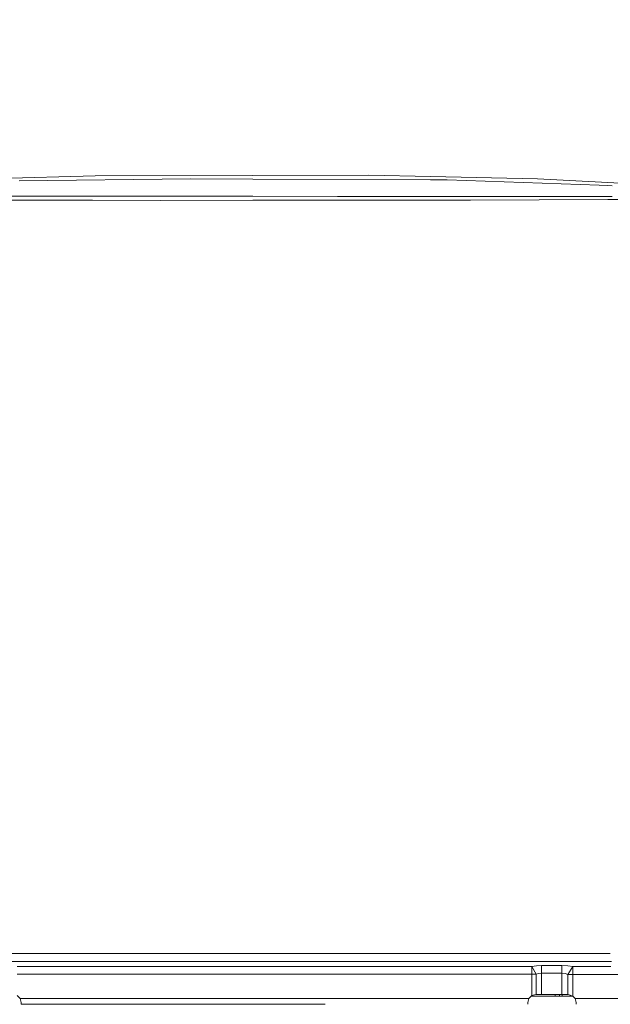
# Model space of a CAD drawing. Units: millimetres. Extents: x 615 to 9964, y -400 to 3658.
# Drawn here: x 3969 to 4409, y 1470 to 2203 of the extents above; entities that cross this region are included whole.
import ezdxf

# ---------------------------------------------------------------- set-up
doc = ezdxf.new("R2010")
doc.units = ezdxf.units.MM
doc.layers.add('1', color=7, linetype='Continuous', true_color=0xffffff)
doc.styles.add('blockfont', font='simplex.shx')
doc.dimstyles.get("Standard").update_dxf_attribs({"dimtxt": 0.18, "dimasz": 0.18, "dimexe": 0.18, "dimexo": 0.0625, "dimgap": 0.09, "dimtad": 0, "dimtih": 1, "dimtoh": 1, "dimdec": 4, "dimzin": 0, "dimdsep": 46, "dimtxsty": 'Standard', "dimcen": 0.09, "dimadec": 0, "dimazin": 0, "dimtfac": 1, "dimtdec": 4, "dimtofl": 0, "dimtmove": 0, "dimatfit": 3, "dimfxl": 1, "dimtolj": 1, "dimtzin": 0, "dimarcsym": 0})

# ---------------------------------------------------------------- blocks, each defined once
blk = doc.blocks.new('_U4')
at = {"layer": '1', "color": 18, "lineweight": 13}
for p, q in [((844.749766, 1254.050002), (844.749766, 3360.631739)), ((844.749766, 3358.631739), (2582.020716, 3358.631739)), ((4820, 3358.631739), (3082.72905, 3358.631739)), ((2608.520716, 3283.631739), (2583.520716, 3283.631739)), ((2583.520716, 3283.631739), (2583.520716, 3189.881739)), ((2840.187383, 3283.631739), (2815.187383, 3283.631739)), ((2840.187383, 3189.881739), (2840.187383, 3283.631739)), ((2583.520716, 3189.881739), (2608.520716, 3189.881739)), ((2815.187383, 3189.881739), (2840.187383, 3189.881739))]:
    blk.add_line(p, q, dxfattribs=at)
at = {"layer": '1', "color": 18, "lineweight": 70}
for points in [[(844.749766, 3358.631739), (894.749717, 3372.029198), (894.749815, 3345.234279)], [(4820, 3358.631739), (4770.000049, 3345.234279), (4769.999951, 3372.029198)]]:
    blk.add_solid(points, dxfattribs=at)
at = {"layer": '1', "color": 18, "linetype": 'Continuous', "lineweight": 13, "char_height": 50, "attachment_point": 7, "line_spacing_factor": 0.903614, "style": 'blockfont'}
for s, insert in [('\\W1.2899;156.5', (2586.170716, 3319.735906)), ('\\W1.1047;BBC', (2925.44155, 3319.735906)), ('\\W1.1591;3975', (2608.045716, 3197.860906))]:
    blk.add_mtext(s, dxfattribs=dict(at, insert=insert))

msp = doc.modelspace()

# ---------------------------------------------------------------- linework, layer by layer
at = {"layer": '1', "color": 18, "linetype": 'Continuous', "lineweight": 13}
for p, q in [((4025.49501, 2086.638436), (3902.447181, 2083.164677)), ((4025.49501, 2086.638436), (3902.447181, 2083.164677)), ((4096.827465, 2084.29645), (3969.08589, 2082.848296)), ((4096.827465, 2084.29645), (3969.08589, 2082.848296)), ((4142.890411, 2086.793169), (4025.49501, 2086.638436)), ((4142.890411, 2086.793169), (4025.49501, 2086.638436)), ((4142.888981, 2084.101662), (4096.827465, 2084.29645)), ((4142.888981, 2084.101662), (4096.827465, 2084.29645)), ((4142.892795, 2084.101662), (4142.888981, 2084.101662)), ((4142.892795, 2084.101662), (4142.888981, 2084.101662)), ((4142.890411, 2086.793169), (4142.895656, 2086.793169)), ((4142.890411, 2086.793169), (4142.895656, 2086.793169)), ((4142.892795, 2084.101662), (4274.929481, 2083.544001)), ((4142.892795, 2084.101662), (4274.929481, 2083.544001)), ((4229.076343, 2086.906895), (4142.895656, 2086.793169)), ((4229.076343, 2086.906895), (4142.895656, 2086.793169)), ((4229.076343, 2086.906895), (4274.960476, 2085.988745)), ((4229.076343, 2086.906895), (4274.960476, 2085.988745)), ((4274.929481, 2083.544001), (4287.333506, 2083.491549)), ((4274.929481, 2083.544001), (4287.333506, 2083.491549)), ((4274.960476, 2085.988745), (4354.542273, 2084.396586)), ((4274.960476, 2085.988745), (4354.542273, 2084.396586)), ((4287.333506, 2083.491549), (4400.519865, 2079.54143)), ((4287.333506, 2083.491549), (4400.519865, 2079.54143)), ((4406.877535, 2081.623062), (4354.542273, 2084.396586)), ((4406.877535, 2081.623062), (4354.542273, 2084.396586)), ((4406.877535, 2081.623062), (4406.99293, 2081.616864)), ((4406.877535, 2081.623062), (4406.99293, 2081.616864)), ((4406.99293, 2081.616864), (4524.754542, 2075.376019)), ((4406.99293, 2081.616864), (4524.754542, 2075.376019)), ((4406.864661, 2079.223141), (4400.519865, 2079.54143)), ((4406.864661, 2079.223141), (4400.519865, 2079.54143)), ((4410.054701, 2079.063162), (4406.864661, 2079.223141)), ((4410.054701, 2079.063162), (4406.864661, 2079.223141)), ((3890.072542, 2068.617329), (4023.73262, 2068.362698)), ((3890.072542, 2068.617329), (4023.73262, 2068.362698)), ((4142.892795, 2071.272835), (3913.151937, 2071.421847)), ((4142.892795, 2071.272835), (3913.151937, 2071.421847)), ((4074.237304, 2068.266377), (4023.73262, 2068.362698)), ((4074.237304, 2068.266377), (4023.73262, 2068.362698)), ((4074.237304, 2068.266377), (4142.889457, 2068.294987)), ((4074.237304, 2068.266377), (4142.889457, 2068.294987)), ((4205.770927, 2068.321213), (4142.889457, 2068.294987)), ((4205.770927, 2068.321213), (4142.889457, 2068.294987)), ((4205.771404, 2071.232066), (4142.892795, 2071.272835)), ((4205.771404, 2071.232066), (4142.892795, 2071.272835)), ((4304.637926, 2068.362221), (4205.770927, 2068.321213)), ((4304.637926, 2068.362221), (4205.770927, 2068.321213)), ((4205.771404, 2071.232066), (4245.852428, 2071.206078)), ((4205.771404, 2071.232066), (4245.852428, 2071.206078)), ((4410.049933, 2071.183905), (4245.852428, 2071.206078)), ((4410.049933, 2071.183905), (4245.852428, 2071.206078)), ((4304.637926, 2068.362221), (4406.888502, 2068.854555)), ((4304.637926, 2068.362221), (4406.888502, 2068.854555)), ((4406.888502, 2068.854555), (4438.32733, 2069.00619)), ((4406.888502, 2068.854555), (4438.32733, 2069.00619)), ((4142.889934, 1507.734656), (3635.780054, 1507.734656)), ((4142.889934, 1507.734656), (3635.780054, 1507.734656)), ((4142.889934, 1507.734656), (3635.780054, 1507.734656)), ((4142.889934, 1507.734656), (3635.780054, 1507.734656)), ((4145.71834, 1507.734656), (4142.889934, 1507.734656)), ((4145.71834, 1507.734656), (4142.889934, 1507.734656)), ((4145.71834, 1507.734656), (4142.889934, 1507.734656)), ((4145.71834, 1507.734656), (4142.889934, 1507.734656)), ((4145.7184, 1507.734656), (4145.718374, 1507.734656)), ((4145.7184, 1507.734656), (4145.718374, 1507.734656)), ((4145.7184, 1507.734656), (4145.718374, 1507.734656)), ((4145.7184, 1507.734656), (4145.718374, 1507.734656)), ((4147.125941, 1507.734656), (4145.718415, 1507.734656)), ((4147.125941, 1507.734656), (4145.718415, 1507.734656)), ((4147.125941, 1507.734656), (4145.718415, 1507.734656)), ((4147.125941, 1507.734656), (4145.718415, 1507.734656)), ((4147.125974, 1507.734656), (4147.125963, 1507.734656)), ((4147.125974, 1507.734656), (4147.125963, 1507.734656)), ((4212.873665, 1507.734656), (4147.12602, 1507.734656)), ((4212.873665, 1507.734656), (4147.12602, 1507.734656)), ((4212.873606, 1507.734656), (4147.12602, 1507.734656)), ((4212.873606, 1507.734656), (4147.12602, 1507.734656)), ((4212.873664, 1507.734656), (4212.873663, 1507.734656)), ((4212.873664, 1507.734656), (4212.873663, 1507.734656)), ((4214.281402, 1507.734656), (4212.873665, 1507.734656)), ((4214.281402, 1507.734656), (4212.873665, 1507.734656)), ((4214.281689, 1507.734656), (4214.281453, 1507.734656)), ((4214.281689, 1507.734656), (4214.281453, 1507.734656)), ((4408.718411, 1507.734656), (4214.281695, 1507.734656)), ((4408.718411, 1507.734656), (4214.281695, 1507.734656)), ((4145.105778, 1501.90711), (3850.899893, 1501.90711)), ((4145.105778, 1501.90711), (3850.899893, 1501.90711)), ((3967.724043, 1498.240836), (4144.720398, 1498.240836)), ((3967.724043, 1498.240829), (4144.720398, 1498.240829)), ((4144.720421, 1498.240836), (4146.128085, 1498.240836)), ((4144.720421, 1498.240829), (4146.128085, 1498.240829)), ((4146.513419, 1501.90711), (4145.105821, 1501.90711)), ((4146.513419, 1501.90711), (4145.105821, 1501.90711)), ((4146.128102, 1498.240829), (4213.871487, 1498.240829)), ((4146.128111, 1498.240836), (4213.871487, 1498.240836)), ((4213.486153, 1501.90711), (4146.513451, 1501.90711)), ((4213.486153, 1501.90711), (4146.513468, 1501.90711)), ((4214.893891, 1501.90711), (4213.486153, 1501.90711)), ((4213.871487, 1498.240829), (4215.279225, 1498.240829)), ((4408.105849, 1501.90711), (4214.89392, 1501.90711)), ((4215.27924, 1498.240829), (4350.276011, 1498.240829)), ((4350.276011, 1498.240829), (4353.728312, 1498.68679)), ((4350.276011, 1498.240829), (4353.502291, 1492.470384)), ((4350.276011, 1492.470384), (4350.276011, 1498.240829)), ((4353.728312, 1498.68679), (4357.48102, 1498.839617)), ((4357.48102, 1498.839617), (4372.624415, 1498.839617)), ((4357.48102, 1498.839617), (4357.48102, 1493.069053)), ((4372.624415, 1498.839617), (4377.032774, 1498.627186)), ((4372.624415, 1498.839617), (4372.624415, 1493.069053)), ((4380.949991, 1498.013496), (4377.032774, 1498.627186)), ((4380.949991, 1498.013496), (4377.222079, 1492.243052)), ((4380.949991, 1492.243052), (4380.949991, 1498.013496)), ((4407.696573, 1498.013496), (4380.949991, 1498.013496)), ((4409.104263, 1498.013496), (4407.696594, 1498.013496)), ((4409.51349, 1501.90711), (4408.105892, 1501.90711)), ((3967.724043, 1492.470391), (4350.276011, 1492.470391)), ((3967.724043, 1492.470384), (4350.276011, 1492.470384)), ((4350.276011, 1492.470384), (4353.502291, 1492.470384)), ((4350.276011, 1492.470384), (4350.276011, 1476.58217)), ((4353.502291, 1492.470384), (4355.408686, 1492.916346)), ((4353.502291, 1492.470384), (4353.502291, 1477.399945)), ((4355.408686, 1492.916346), (4357.48102, 1493.069053)), ((4357.48102, 1493.069053), (4372.624415, 1493.069053)), ((4357.48102, 1493.069053), (4357.48102, 1477.399945)), ((4372.624415, 1493.069053), (4372.624415, 1477.399945)), ((4372.624415, 1493.069053), (4375.058668, 1492.856622)), ((4375.058668, 1492.856622), (4377.222079, 1492.243052)), ((4377.222079, 1492.243052), (4377.222079, 1477.399945)), ((4380.949991, 1492.243052), (4377.222079, 1492.243052)), ((4380.949991, 1492.243052), (4380.949991, 1476.162195)), ((4467.599886, 1492.243052), (4380.949991, 1492.243052)), ((3967.724043, 1476.582177), (3969.896036, 1474.400051)), ((3967.724043, 1476.58217), (3969.896036, 1474.400043)), ((3969.896036, 1474.400051), (4348.104018, 1474.400051)), ((3969.896036, 1474.400051), (3970.699983, 1471.40003)), ((3969.896036, 1474.400043), (4348.104018, 1474.400043)), ((3969.896036, 1474.400043), (3970.699983, 1471.400023)), ((4348.104018, 1474.400043), (4347.30007, 1471.400023)), ((4350.276011, 1476.58217), (4348.104018, 1474.400043)), ((4349.696496, 1475.999951), (4367.734926, 1475.999951)), ((4353.300112, 1477.399945), (4350.276011, 1476.58217)), ((4353.502291, 1477.399945), (4353.300112, 1477.399945)), ((4357.48102, 1477.399945), (4353.502291, 1477.399945)), ((4357.48102, 1477.399945), (4372.624415, 1477.399945)), ((4367.734926, 1477.399945), (4367.734926, 1475.999951)), ((4367.734926, 1475.999951), (4370.865362, 1475.999951)), ((4370.865362, 1475.999951), (4370.865362, 1477.399945)), ((4370.865362, 1475.999951), (4373.000162, 1475.999951)), ((4372.624415, 1477.399945), (4377.222079, 1477.399945)), ((4373.000162, 1475.999951), (4373.000162, 1477.399945)), ((4373.000162, 1475.999951), (4375.394362, 1475.999951)), ((4381.092369, 1475.999951), (4375.394362, 1475.999951)), ((4377.222079, 1477.399945), (4377.299803, 1477.399945)), ((4377.299803, 1477.399945), (4380.949991, 1476.162195)), ((4380.949991, 1476.162195), (4382.496374, 1474.400043)), ((4382.496374, 1474.400043), (4383.299845, 1471.400023)), ((4796.483981, 1474.400043), (4382.496374, 1474.400043)), ((3970.699983, 1471.40003), (3970.699983, 1470.000036)), ((3970.699983, 1471.400023), (3970.699983, 1470.000029)), ((4046.019989, 1470.000036), (3970.699983, 1470.000036)), ((4121.339756, 1470.000036), (4046.019989, 1470.000036)), ((4196.66, 1470.000036), (4121.339756, 1470.000036)), ((4347.30007, 1471.400023), (4347.30007, 1470.000029)), ((4383.299845, 1471.400023), (4383.299845, 1470.004559)), ((4383.299845, 1470.004559), (4383.306521, 1470.000029))]:
    msp.add_line(p, q, dxfattribs=at)

# ---------------------------------------------------------------- dimensions: what is measured, and where the dimension line sits
dim = msp.add_linear_dim(base=(4820, 3358.631739), p1=(844.749766, 1254.050002), p2=(4820, 3450), text='<>\\P[\\C18;\\H50.00;\\Fsimplex.shx;3975\\Fsimplex.shx;\\H50.00;\\C18; ]\\C18;\\H50.00;\\Fsimplex.shx;BBC\\Fsimplex.shx;\\H50.00;\\C18;', dimstyle='Standard', override={"dimtxt": 50, "dimasz": 50, "dimexe": 2, "dimexo": 0, "dimgap": 1.5, "dimtih": 1, "dimtoh": 1, "dimdec": 1, "dimlfac": 0.03937, "dimzin": 8, "dimdsep": 46, "dimlunit": 2, "dimtxsty": 'blockfont', "dimsah": 1, "dimse1": 0, "dimse2": 0, "dimsd1": 0, "dimsd2": 0, "dimclrd": 18, "dimclre": 18, "dimclrt": 18, "dimtol": 0, "dimtm": -0.1, "dimtfac": 1, "dimtdec": 2, "dimtofl": 1, "dimtmove": 0, "dimtzin": 8, "dimlwd": 13, "dimlwe": 13}, dxfattribs=at)
dim.commit()
dim.dimension.update_dxf_attribs({"geometry": '_U4', "text_midpoint": (2832.374883, 3358.631739), "dimtype": 160})

doc.saveas('drawing.dxf')
